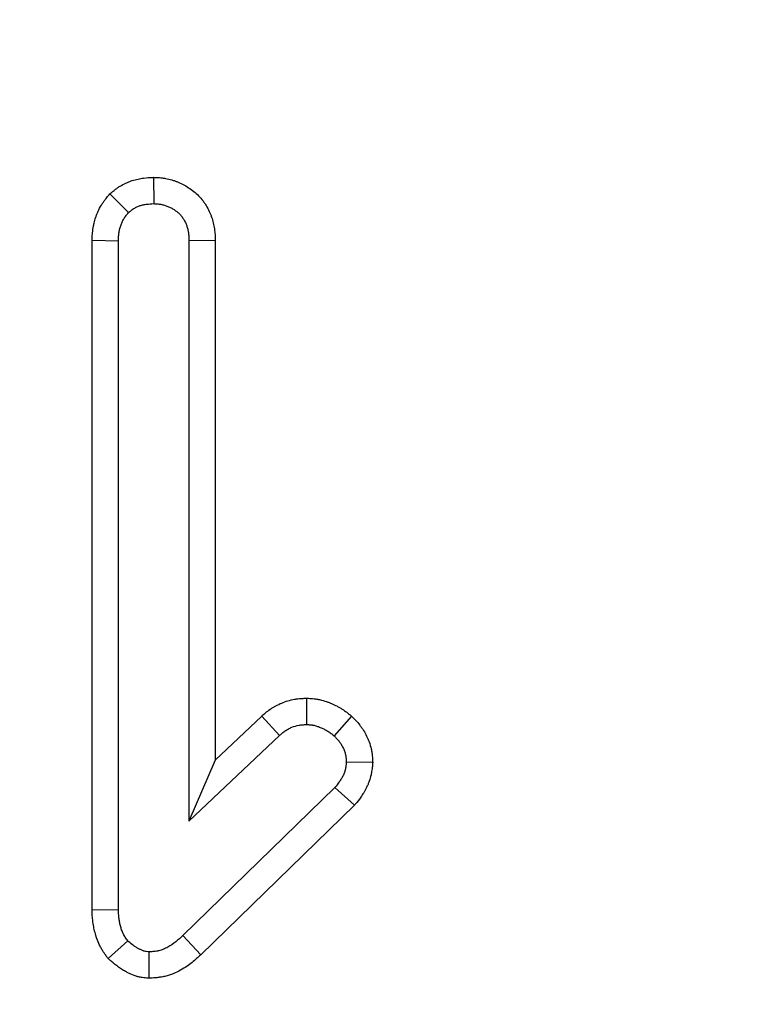
# Model space of a CAD drawing. Units: millimetres. Extents: x -83 to 1129, y -32 to 370.
# Drawn here: x 113 to 116, y 175 to 180 of the extents above; entities that cross this region are included whole.
import ezdxf

# ---------------------------------------------------------------- set-up
doc = ezdxf.new("R2010")
doc.units = ezdxf.units.MM
doc.layers.add('FORMAT', color=7, linetype='Continuous')
doc.styles.add('SLDTEXTSTYLE1', font='TXT', dxfattribs={"width": 0.7})
doc.dimstyles.new('SLDDIMSTYLE2', dxfattribs={"dimtxt": 3.393075, "dimasz": 5, "dimexe": 0, "dimexo": 0.0625, "dimgap": 0.848269, "dimtad": 2, "dimdec": 4, "dimlfac": 2.5, "dimrnd": 1e-09, "dimzin": 12, "dimdsep": 46, "dimtxsty": 'SLDTEXTSTYLE1', "dimsah": 1, "dimcen": 0.09, "dimadec": 0, "dimazin": 3, "dimtfac": 1, "dimtdec": 4, "dimtofl": 0, "dimtmove": 0, "dimatfit": 3, "dimfxl": 0, "dimfrac": 2, "dimtolj": 1, "dimtzin": 12, "dimarcsym": 0})

# ---------------------------------------------------------------- blocks, each defined once
blk = doc.blocks.new('_D_4')
at = {"layer": 'FORMAT'}
for p, q in [((41.4188, 180.4589), (41.4188, 159.3339)), ((240.6188, 180.4589), (240.6188, 159.3339)), ((240.6188, 160.3339), (41.4188, 160.3339))]:
    blk.add_line(p, q, dxfattribs=at)
for points in [[(41.4188, 160.3339), (46.4188, 159.8939), (46.4188, 160.7739)], [(240.6188, 160.3339), (235.6188, 160.7739), (235.6188, 159.8939)]]:
    blk.add_solid(points, dxfattribs=at)
at = {"layer": 'FORMAT', "attachment_point": 1, "style": 'SLDTEXTSTYLE1'}
for s, insert, char_height in [('%%p', (140.6758, 164.7078), 3.39307), ('498', (134.1583, 164.7078), 3.39307), ('1', (143.7833, 164.7078), 3.3931)]:
    blk.add_mtext(s, dxfattribs=dict(at, insert=insert, char_height=char_height))

msp = doc.modelspace()

# ---------------------------------------------------------------- linework, layer by layer
at = {"color": 7, "linetype": 'Continuous', "lineweight": 25}
for p, q in [((113.23293, 179.613489), (113.233417, 179.472214)), ((112.998254, 179.524456), (113.098282, 179.424072)), ((112.903167, 179.275543), (113.044228, 179.27289)), ((112.903167, 175.684069), (112.903167, 179.275543)), ((113.044228, 175.686741), (113.044228, 179.27289)), ((113.563668, 179.275062), (113.422607, 179.27289)), ((113.422607, 179.27289), (113.422607, 176.159714)), ((113.563668, 179.275062), (113.563668, 176.487751)), ((114.052522, 176.819489), (114.052674, 176.678295)), ((113.563668, 176.487751), (113.812905, 176.723962)), ((113.812905, 176.723962), (113.907404, 176.619174)), ((114.294818, 176.723655), (114.200478, 176.618329)), ((113.422607, 176.159714), (113.907404, 176.619174)), ((113.563668, 176.487751), (113.422607, 176.159714)), ((114.407788, 176.47512), (114.266357, 176.477282)), ((114.205546, 176.340457), (113.390512, 175.546539)), ((114.310487, 176.245755), (114.205546, 176.340457)), ((114.310487, 176.245755), (113.486782, 175.443391)), ((112.903167, 175.684069), (113.044228, 175.686741)), ((112.989013, 175.423099), (113.094059, 175.518667)), ((113.486782, 175.443391), (113.390512, 175.546539)), ((113.209137, 175.317293), (113.209769, 175.458701))]:
    msp.add_line(p, q, dxfattribs=at)
for points, knots in [([(112.998254, 179.524456), (113.001749, 179.527327), (113.005245, 179.530199), (113.00874, 179.53307), (113.013479, 179.536963), (113.01938, 179.541844), (113.030308, 179.55024), (113.034299, 179.553215), (113.040871, 179.557851), (113.043159, 179.559425), (113.04794, 179.562611), (113.050461, 179.564239), (113.063138, 179.572143), (113.073617, 179.577807), (113.089798, 179.585318), (113.095269, 179.587657), (113.106363, 179.592002), (113.112037, 179.594022), (113.128736, 179.59941), (113.139498, 179.602159), (113.160061, 179.606465), (113.169924, 179.60803), (113.197549, 179.611523), (113.212955, 179.612319), (113.22517, 179.613034), (113.227756, 179.613186), (113.230343, 179.613337), (113.23293, 179.613489)], [-0.09219346, -0.09219346, -0.09219346, -0.09219346, 0, 0, 0, 0.125, 0.125, 0.1875, 0.1875, 0.21875, 0.21875, 0.25, 0.25, 0.375, 0.375, 0.4375, 0.4375, 0.5, 0.5, 0.625, 0.625, 0.75, 0.75, 1, 1, 1, 1.05294468, 1.05294468, 1.05294468, 1.05294468]), ([(113.23293, 179.613489), (113.235518, 179.613355), (113.238106, 179.613222), (113.240694, 179.613088), (113.247148, 179.612755), (113.255072, 179.612369), (113.269136, 179.611198), (113.274187, 179.610705), (113.282296, 179.609707), (113.285087, 179.609331), (113.290842, 179.608472), (113.293845, 179.607981), (113.308737, 179.605309), (113.320028, 179.602544), (113.336062, 179.597802), (113.341257, 179.59612), (113.35136, 179.592603), (113.35623, 179.590786), (113.371058, 179.584885), (113.381051, 179.5804), (113.401092, 179.57011), (113.411243, 179.564217), (113.430549, 179.55151), (113.439775, 179.544686), (113.457357, 179.530211), (113.465649, 179.522656), (113.482125, 179.505868), (113.490205, 179.496695), (113.501782, 179.481576), (113.505591, 179.476244), (113.512755, 179.465419), (113.516061, 179.460015), (113.525243, 179.44392), (113.530385, 179.433354), (113.536992, 179.417986), (113.538995, 179.412981), (113.542756, 179.402964), (113.544536, 179.397883), (113.549548, 179.382422), (113.552456, 179.371821), (113.556058, 179.35549), (113.557131, 179.349975), (113.558536, 179.341599), (113.558969, 179.338785), (113.559741, 179.333324), (113.560085, 179.330651), (113.561626, 179.317591), (113.562295, 179.308112), (113.563183, 179.291167), (113.563402, 179.283695), (113.563601, 179.277233), (113.563624, 179.27651), (113.563646, 179.275786), (113.563668, 179.275062)], [-0.02505981, -0.02505981, -0.02505981, -0.02505981, 0, 0, 0, 0.0625, 0.0625, 0.09375, 0.09375, 0.109375, 0.109375, 0.125, 0.125, 0.1875, 0.1875, 0.21875, 0.21875, 0.25, 0.25, 0.3125, 0.3125, 0.375, 0.375, 0.4375, 0.4375, 0.5, 0.5, 0.5625, 0.5625, 0.59375, 0.59375, 0.625, 0.625, 0.6875, 0.6875, 0.71875, 0.71875, 0.75, 0.75, 0.8125, 0.8125, 0.84375, 0.84375, 0.859375, 0.859375, 0.875, 0.875, 0.9375, 0.9375, 1, 1, 1, 1.00700154, 1.00700154, 1.00700154, 1.00700154]), ([(112.903167, 179.275543), (112.9032, 179.276427), (112.903233, 179.277311), (112.903267, 179.278195), (112.903525, 179.285057), (112.903811, 179.293027), (112.904924, 179.311159), (112.90575, 179.321328), (112.907996, 179.338155), (112.908928, 179.344044), (112.911049, 179.355471), (112.912246, 179.361115), (112.916219, 179.377833), (112.919375, 179.388693), (112.924763, 179.404541), (112.926661, 179.409745), (112.930845, 179.420406), (112.933117, 179.425812), (112.940553, 179.442216), (112.946342, 179.453408), (112.954931, 179.467487), (112.956724, 179.470314), (112.96023, 179.475652), (112.961967, 179.478205), (112.967093, 179.485533), (112.970397, 179.489977), (112.979748, 179.50214), (112.985221, 179.508705), (112.989603, 179.514001), (112.992487, 179.517486), (112.995371, 179.520971), (112.998254, 179.524456)], [-0.01610429, -0.01610429, -0.01610429, -0.01610429, 0, 0, 0, 0.125, 0.125, 0.25, 0.25, 0.3125, 0.3125, 0.375, 0.375, 0.5, 0.5, 0.5625, 0.5625, 0.625, 0.625, 0.75, 0.75, 0.78125, 0.78125, 0.8125, 0.8125, 0.875, 0.875, 1, 1, 1, 1.08225114, 1.08225114, 1.08225114, 1.08225114]), ([(113.098282, 179.424072), (113.103021, 179.427965), (113.10776, 179.431858), (113.11504, 179.437452), (113.117495, 179.439275), (113.121242, 179.441919), (113.122501, 179.442784), (113.125046, 179.44448), (113.126331, 179.445309), (113.132823, 179.449358), (113.13823, 179.452282), (113.14658, 179.456157), (113.149403, 179.457364), (113.155116, 179.459602), (113.158005, 179.460631), (113.166753, 179.463454), (113.172693, 179.464989), (113.184693, 179.467502), (113.190752, 179.468479), (113.208972, 179.470782), (113.221195, 179.471498), (113.233417, 179.472214)], [0, 0, 0, 0, 0.125, 0.125, 0.1875, 0.1875, 0.21875, 0.21875, 0.25, 0.25, 0.375, 0.375, 0.4375, 0.4375, 0.5, 0.5, 0.625, 0.625, 0.75, 0.75, 1, 1, 1, 1]), ([(113.233417, 179.472214), (113.239871, 179.471881), (113.246325, 179.471548), (113.255961, 179.470746), (113.259166, 179.470428), (113.263956, 179.469838), (113.26555, 179.469623), (113.268731, 179.469148), (113.270319, 179.468888), (113.278237, 179.467467), (113.284513, 179.465947), (113.293802, 179.463199), (113.296877, 179.462205), (113.302981, 179.46008), (113.30601, 179.45895), (113.315013, 179.455367), (113.320903, 179.452714), (113.332374, 179.446824), (113.337952, 179.443582), (113.348724, 179.436491), (113.353922, 179.432651), (113.363895, 179.42444), (113.36868, 179.420073), (113.377738, 179.410843), (113.382004, 179.405976), (113.387885, 179.398296), (113.389759, 179.395672), (113.393315, 179.390298), (113.394999, 179.38755), (113.399793, 179.379148), (113.402642, 179.373337), (113.406474, 179.364422), (113.407679, 179.361417), (113.409953, 179.35536), (113.411022, 179.352306), (113.414012, 179.343082), (113.415718, 179.336846), (113.4178, 179.327403), (113.418415, 179.324241), (113.419214, 179.31948), (113.419459, 179.31789), (113.419909, 179.314706), (113.420115, 179.313111), (113.421057, 179.305125), (113.421533, 179.2987), (113.422209, 179.285813), (113.422408, 179.279351), (113.422607, 179.27289)], [0, 0, 0, 0, 0.0625, 0.0625, 0.09375, 0.09375, 0.109375, 0.109375, 0.125, 0.125, 0.1875, 0.1875, 0.21875, 0.21875, 0.25, 0.25, 0.3125, 0.3125, 0.375, 0.375, 0.4375, 0.4375, 0.5, 0.5, 0.5625, 0.5625, 0.59375, 0.59375, 0.625, 0.625, 0.6875, 0.6875, 0.71875, 0.71875, 0.75, 0.75, 0.8125, 0.8125, 0.84375, 0.84375, 0.859375, 0.859375, 0.875, 0.875, 0.9375, 0.9375, 1, 1, 1, 1]), ([(113.044228, 179.27289), (113.044487, 179.279751), (113.044745, 179.286613), (113.045584, 179.300294), (113.046166, 179.307113), (113.047522, 179.317279), (113.048058, 179.320658), (113.049307, 179.327388), (113.050017, 179.330739), (113.052394, 179.340742), (113.054308, 179.347344), (113.057627, 179.357105), (113.058806, 179.360336), (113.061319, 179.366738), (113.062653, 179.369907), (113.066906, 179.379289), (113.070078, 179.385377), (113.074528, 179.392672), (113.075443, 179.394115), (113.077319, 179.396971), (113.078279, 179.398384), (113.081218, 179.402585), (113.083255, 179.405334), (113.089518, 179.413481), (113.0939, 179.418777), (113.098282, 179.424072)], [0, 0, 0, 0, 0.125, 0.125, 0.25, 0.25, 0.3125, 0.3125, 0.375, 0.375, 0.5, 0.5, 0.5625, 0.5625, 0.625, 0.625, 0.75, 0.75, 0.78125, 0.78125, 0.8125, 0.8125, 0.875, 0.875, 1, 1, 1, 1]), ([(113.812905, 176.723962), (113.813789, 176.72472), (113.814673, 176.725478), (113.815557, 176.726237), (113.820654, 176.730609), (113.826652, 176.735775), (113.840788, 176.747287), (113.848934, 176.753639), (113.86078, 176.761854), (113.863238, 176.763511), (113.868149, 176.766726), (113.870624, 176.768299), (113.878101, 176.772913), (113.883158, 176.775851), (113.898531, 176.784246), (113.909048, 176.789288), (113.941308, 176.80273), (113.964329, 176.809725), (113.995105, 176.814966), (114.000991, 176.815771), (114.012004, 176.817034), (114.01716, 176.817496), (114.031552, 176.818582), (114.039714, 176.818921), (114.046427, 176.819218), (114.048458, 176.819309), (114.05049, 176.819399), (114.052522, 176.819489)], [-0.02167696, -0.02167696, -0.02167696, -0.02167696, 0, 0, 0, 0.125, 0.125, 0.25, 0.25, 0.28125, 0.28125, 0.3125, 0.3125, 0.375, 0.375, 0.5, 0.5, 0.75, 0.75, 0.8125, 0.8125, 0.875, 0.875, 1, 1, 1, 1.03783125, 1.03783125, 1.03783125, 1.03783125]), ([(114.052522, 176.819489), (114.054554, 176.819403), (114.056586, 176.819317), (114.058618, 176.819232), (114.065426, 176.818945), (114.074245, 176.818617), (114.090474, 176.817229), (114.096385, 176.816609), (114.105978, 176.815259), (114.109297, 176.814739), (114.116165, 176.813522), (114.119717, 176.812821), (114.136649, 176.809135), (114.148653, 176.805471), (114.164571, 176.799895), (114.169533, 176.798017), (114.178814, 176.794338), (114.183031, 176.792587), (114.19626, 176.786888), (114.205442, 176.782625), (114.219627, 176.775283), (114.224423, 176.772677), (114.234118, 176.767104), (114.239121, 176.764062), (114.253095, 176.755103), (114.26123, 176.749299), (114.275557, 176.738662), (114.281752, 176.733824), (114.287118, 176.729648), (114.289684, 176.727651), (114.292251, 176.725653), (114.294818, 176.723655)], [-0.03730429, -0.03730429, -0.03730429, -0.03730429, 0, 0, 0, 0.125, 0.125, 0.1875, 0.1875, 0.21875, 0.21875, 0.25, 0.25, 0.375, 0.375, 0.4375, 0.4375, 0.5, 0.5, 0.625, 0.625, 0.6875, 0.6875, 0.75, 0.75, 0.875, 0.875, 1, 1, 1, 1.05980067, 1.05980067, 1.05980067, 1.05980067]), ([(114.294818, 176.723655), (114.297085, 176.721323), (114.299352, 176.718991), (114.30162, 176.716659), (114.306284, 176.711862), (114.311832, 176.706179), (114.324296, 176.692653), (114.331218, 176.684802), (114.34025, 176.673253), (114.342093, 176.670831), (114.345671, 176.665978), (114.347414, 176.663542), (114.352509, 176.656206), (114.355727, 176.651283), (114.364879, 176.636454), (114.370311, 176.626492), (114.377599, 176.611556), (114.37991, 176.60654), (114.384466, 176.595938), (114.386678, 176.590417), (114.392995, 176.573144), (114.39679, 176.560674), (114.40048, 176.543812), (114.401149, 176.540435), (114.402315, 176.533975), (114.402822, 176.530849), (114.404159, 176.521797), (114.404806, 176.516198), (114.406319, 176.500749), (114.406783, 176.492245), (114.407175, 176.485554), (114.40738, 176.482076), (114.407584, 176.478598), (114.407788, 176.47512)], [-0.06076482, -0.06076482, -0.06076482, -0.06076482, 0, 0, 0, 0.125, 0.125, 0.25, 0.25, 0.28125, 0.28125, 0.3125, 0.3125, 0.375, 0.375, 0.5, 0.5, 0.5625, 0.5625, 0.625, 0.625, 0.75, 0.75, 0.78125, 0.78125, 0.8125, 0.8125, 0.875, 0.875, 1, 1, 1, 1.0649789, 1.0649789, 1.0649789, 1.0649789]), ([(113.907404, 176.619174), (113.912501, 176.623546), (113.917598, 176.627919), (113.927993, 176.636384), (113.933292, 176.640478), (113.940167, 176.645245), (113.941554, 176.646181), (113.944356, 176.648015), (113.94577, 176.648913), (113.950048, 176.651553), (113.952949, 176.653238), (113.961784, 176.658063), (113.96785, 176.660973), (113.986466, 176.668729), (113.999433, 176.672611), (114.015928, 176.67542), (114.019241, 176.675878), (114.025889, 176.67664), (114.029224, 176.676944), (114.03925, 176.6777), (114.045962, 176.677998), (114.052674, 176.678295)], [0, 0, 0, 0, 0.125, 0.125, 0.25, 0.25, 0.28125, 0.28125, 0.3125, 0.3125, 0.375, 0.375, 0.5, 0.5, 0.75, 0.75, 0.8125, 0.8125, 0.875, 0.875, 1, 1, 1, 1]), ([(114.052674, 176.678295), (114.059481, 176.678008), (114.066289, 176.677721), (114.076421, 176.676855), (114.079786, 176.676493), (114.084803, 176.675787), (114.08647, 176.675525), (114.089794, 176.674936), (114.09145, 176.674609), (114.0997, 176.672813), (114.106206, 176.670874), (114.115834, 176.667501), (114.119022, 176.666299), (114.125357, 176.663788), (114.128504, 176.662483), (114.13788, 176.658443), (114.144039, 176.65557), (114.153064, 176.650898), (114.156038, 176.649281), (114.161901, 176.64591), (114.16479, 176.644154), (114.173328, 176.63868), (114.178856, 176.634768), (114.189749, 176.62668), (114.195114, 176.622504), (114.200478, 176.618329)], [0, 0, 0, 0, 0.125, 0.125, 0.1875, 0.1875, 0.21875, 0.21875, 0.25, 0.25, 0.375, 0.375, 0.4375, 0.4375, 0.5, 0.5, 0.625, 0.625, 0.6875, 0.6875, 0.75, 0.75, 0.875, 0.875, 1, 1, 1, 1]), ([(114.200478, 176.618329), (114.205142, 176.613532), (114.209806, 176.608735), (114.21885, 176.598919), (114.223232, 176.5939), (114.228356, 176.587349), (114.229363, 176.586024), (114.231338, 176.583346), (114.232307, 176.581992), (114.235157, 176.577888), (114.236983, 176.575097), (114.242241, 176.566577), (114.245455, 176.560701), (114.249862, 176.551668), (114.251264, 176.548622), (114.253911, 176.542464), (114.255154, 176.539353), (114.2586, 176.529929), (114.260519, 176.523528), (114.262296, 176.515408), (114.262619, 176.513778), (114.26321, 176.510507), (114.263477, 176.508866), (114.264206, 176.503931), (114.264595, 176.500622), (114.265571, 176.490661), (114.265964, 176.483971), (114.266357, 176.477282)], [0, 0, 0, 0, 0.125, 0.125, 0.25, 0.25, 0.28125, 0.28125, 0.3125, 0.3125, 0.375, 0.375, 0.5, 0.5, 0.5625, 0.5625, 0.625, 0.625, 0.75, 0.75, 0.78125, 0.78125, 0.8125, 0.8125, 0.875, 0.875, 1, 1, 1, 1]), ([(114.266357, 176.477282), (114.265788, 176.470931), (114.26522, 176.464581), (114.264055, 176.455104), (114.263614, 176.451954), (114.262576, 176.445677), (114.261976, 176.442551), (114.259887, 176.433223), (114.258125, 176.427076), (114.254948, 176.418045), (114.2538, 176.415066), (114.25133, 176.409186), (114.250006, 176.406287), (114.245794, 176.397708), (114.24267, 176.392147), (114.235983, 176.381289), (114.232421, 176.375993), (114.221354, 176.360419), (114.21345, 176.350438), (114.205546, 176.340457)], [0, 0, 0, 0, 0.125, 0.125, 0.1875, 0.1875, 0.25, 0.25, 0.375, 0.375, 0.4375, 0.4375, 0.5, 0.5, 0.625, 0.625, 0.75, 0.75, 1, 1, 1, 1]), ([(114.407788, 176.47512), (114.407478, 176.47165), (114.407167, 176.46818), (114.406857, 176.464709), (114.406289, 176.458359), (114.405608, 176.450458), (114.403871, 176.436337), (114.403168, 176.431251), (114.401366, 176.420352), (114.400233, 176.414425), (114.396326, 176.396981), (114.393041, 176.385518), (114.387094, 176.368611), (114.384941, 176.363023), (114.38029, 176.351953), (114.377778, 176.346458), (114.370119, 176.330859), (114.364762, 176.321393), (114.354108, 176.304093), (114.348823, 176.296275), (114.333511, 176.274728), (114.324033, 176.262861), (114.316131, 176.252883), (114.31425, 176.250507), (114.312368, 176.248131), (114.310487, 176.245755)], [-0.06830516, -0.06830516, -0.06830516, -0.06830516, 0, 0, 0, 0.125, 0.125, 0.1875, 0.1875, 0.25, 0.25, 0.375, 0.375, 0.4375, 0.4375, 0.5, 0.5, 0.625, 0.625, 0.75, 0.75, 1, 1, 1, 1.0595315, 1.0595315, 1.0595315, 1.0595315]), ([(112.989013, 175.423099), (112.985823, 175.427546), (112.982632, 175.431993), (112.979442, 175.436441), (112.975086, 175.442512), (112.969549, 175.450158), (112.960156, 175.464491), (112.95685, 175.469753), (112.951784, 175.47846), (112.950078, 175.481498), (112.946667, 175.487859), (112.944988, 175.49114), (112.937178, 175.507114), (112.932342, 175.519312), (112.926426, 175.536356), (112.924679, 175.541833), (112.921528, 175.552344), (112.920131, 175.557333), (112.916075, 175.57274), (112.913677, 175.583255), (112.910634, 175.599385), (112.909712, 175.604822), (112.908071, 175.61581), (112.907349, 175.621431), (112.904403, 175.648259), (112.903832, 175.666512), (112.903268, 175.681398), (112.903234, 175.682288), (112.9032, 175.683178), (112.903167, 175.684069)], [-0.09156644, -0.09156644, -0.09156644, -0.09156644, 0, 0, 0, 0.125, 0.125, 0.1875, 0.1875, 0.21875, 0.21875, 0.25, 0.25, 0.375, 0.375, 0.4375, 0.4375, 0.5, 0.5, 0.625, 0.625, 0.6875, 0.6875, 0.75, 0.75, 1, 1, 1, 1.0149536, 1.0149536, 1.0149536, 1.0149536]), ([(113.094059, 175.518667), (113.089705, 175.524737), (113.08535, 175.530807), (113.079235, 175.540139), (113.077266, 175.543288), (113.074469, 175.548096), (113.073562, 175.549713), (113.07181, 175.552979), (113.070966, 175.55463), (113.066892, 175.562961), (113.064108, 175.569877), (113.060437, 175.580454), (113.059298, 175.584013), (113.057153, 175.59117), (113.056144, 175.594766), (113.053296, 175.605587), (113.051643, 175.612852), (113.049575, 175.623811), (113.048955, 175.627475), (113.047858, 175.634821), (113.047384, 175.638504), (113.045357, 175.656959), (113.044793, 175.67185), (113.044228, 175.686741)], [0, 0, 0, 0, 0.125, 0.125, 0.1875, 0.1875, 0.21875, 0.21875, 0.25, 0.25, 0.375, 0.375, 0.4375, 0.4375, 0.5, 0.5, 0.625, 0.625, 0.6875, 0.6875, 0.75, 0.75, 1, 1, 1, 1]), ([(113.209769, 175.458701), (113.204201, 175.459117), (113.198633, 175.459533), (113.190432, 175.460757), (113.187723, 175.461265), (113.184385, 175.462088), (113.18372, 175.462262), (113.182394, 175.462628), (113.181733, 175.462821), (113.179759, 175.463425), (113.178451, 175.463862), (113.171956, 175.466198), (113.166894, 175.468549), (113.160677, 175.471724), (113.159439, 175.472371), (113.156972, 175.473679), (113.155744, 175.47434), (113.152072, 175.476337), (113.149643, 175.477691), (113.142422, 175.481838), (113.137695, 175.484715), (113.130771, 175.489265), (113.128491, 175.490821), (113.123993, 175.494022), (113.121776, 175.495667), (113.11081, 175.504072), (113.102435, 175.51137), (113.094059, 175.518667)], [0, 0, 0, 0, 0.125, 0.125, 0.1875, 0.1875, 0.203125, 0.203125, 0.21875, 0.21875, 0.25, 0.25, 0.375, 0.375, 0.40625, 0.40625, 0.4375, 0.4375, 0.5, 0.5, 0.625, 0.625, 0.6875, 0.6875, 0.75, 0.75, 1, 1, 1, 1]), ([(113.390512, 175.546539), (113.377698, 175.535081), (113.364884, 175.523623), (113.338015, 175.502188), (113.323948, 175.492201), (113.301319, 175.479711), (113.29351, 175.475961), (113.277487, 175.469554), (113.269274, 175.466898), (113.25884, 175.464427), (113.256745, 175.463976), (113.25254, 175.463153), (113.25043, 175.46278), (113.244081, 175.461759), (113.239824, 175.461212), (113.227001, 175.459833), (113.218385, 175.459267), (113.209769, 175.458701)], [0, 0, 0, 0, 0.25, 0.25, 0.5, 0.5, 0.625, 0.625, 0.75, 0.75, 0.78125, 0.78125, 0.8125, 0.8125, 0.875, 0.875, 1, 1, 1, 1]), ([(113.209137, 175.317293), (113.205844, 175.317539), (113.202551, 175.317785), (113.199258, 175.318031), (113.193688, 175.318447), (113.184715, 175.318985), (113.166153, 175.321757), (113.15911, 175.323034), (113.149352, 175.325439), (113.147359, 175.325961), (113.143523, 175.327022), (113.141651, 175.327568), (113.136171, 175.329244), (113.1327, 175.330409), (113.116227, 175.336334), (113.105875, 175.341319), (113.095738, 175.346495), (113.093852, 175.347482), (113.09035, 175.34934), (113.088763, 175.350194), (113.083809, 175.352889), (113.080433, 175.35477), (113.070106, 175.3607), (113.062952, 175.365038), (113.051932, 175.372281), (113.048208, 175.37482), (113.040703, 175.38016), (113.037137, 175.382809), (113.020291, 175.395721), (113.009767, 175.405016), (113.001393, 175.412312), (112.997266, 175.415908), (112.99314, 175.419503), (112.989013, 175.423099)], [-0.07389225, -0.07389225, -0.07389225, -0.07389225, 0, 0, 0, 0.125, 0.125, 0.1875, 0.1875, 0.203125, 0.203125, 0.21875, 0.21875, 0.25, 0.25, 0.375, 0.375, 0.40625, 0.40625, 0.4375, 0.4375, 0.5, 0.5, 0.625, 0.625, 0.6875, 0.6875, 0.75, 0.75, 1, 1, 1, 1.12319109, 1.12319109, 1.12319109, 1.12319109]), ([(113.486782, 175.443391), (113.486034, 175.442721), (113.485285, 175.442052), (113.484536, 175.441382), (113.471726, 175.429928), (113.456984, 175.416647), (113.421855, 175.388623), (113.401413, 175.373836), (113.364835, 175.353646), (113.351775, 175.347338), (113.323964, 175.336218), (113.309168, 175.331382), (113.289496, 175.326724), (113.285547, 175.325876), (113.277957, 175.324389), (113.274269, 175.323739), (113.263545, 175.322016), (113.25685, 175.321168), (113.238185, 175.319161), (113.227635, 175.318509), (113.219018, 175.317943), (113.215724, 175.317726), (113.21243, 175.31751), (113.209137, 175.317293)], [-0.01460992, -0.01460992, -0.01460992, -0.01460992, 0, 0, 0, 0.25, 0.25, 0.5, 0.5, 0.625, 0.625, 0.75, 0.75, 0.78125, 0.78125, 0.8125, 0.8125, 0.875, 0.875, 1, 1, 1, 1.04778135, 1.04778135, 1.04778135, 1.04778135])]:
    msp.add_open_spline(points, degree=3, knots=knots, dxfattribs=at)

# ---------------------------------------------------------------- dimensions: what is measured, and where the dimension line sits
at = {"layer": 'FORMAT'}
dim = msp.add_linear_dim(base=(41.418785, 160.333874), p1=(240.618785, 180.458916), p2=(41.418785, 180.458916), text='<>%%p1', dimstyle='SLDDIMSTYLE2', dxfattribs=at)
dim.commit()
dim.dimension.update_dxf_attribs({"geometry": '_D_4', "text_midpoint": (139.694181, 160.333874), "dimtype": 160})

doc.saveas('drawing.dxf')
